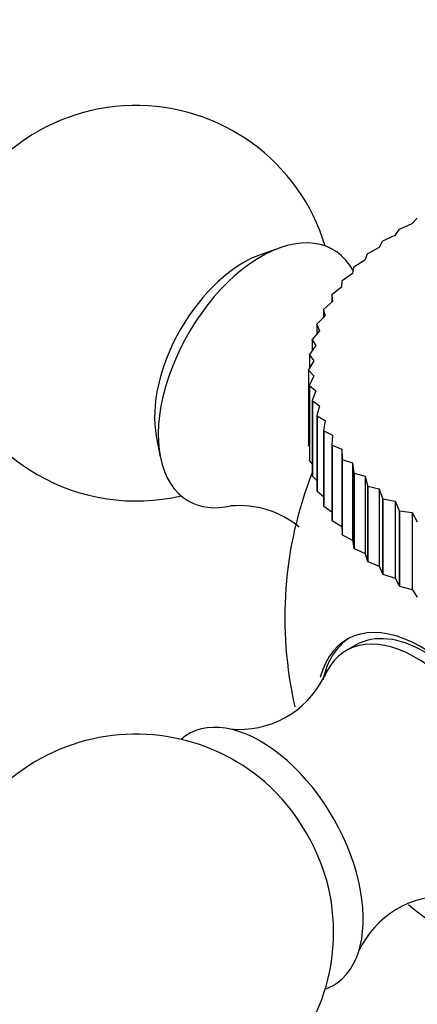
# Model space of a CAD drawing. Units: millimetres. Extents: x 0 to 1368, y 0 to 1775.
# Drawn here: x 355 to 370, y 465 to 502 of the extents above; entities that cross this region are included whole.
import ezdxf
from ezdxf import colors
from ezdxf.entities.mleader import LeaderData, LeaderLine
from ezdxf.math import Vec2, Vec3

# ---------------------------------------------------------------- set-up
doc = ezdxf.new("R2010")
doc.units = ezdxf.units.MM
doc.layers.add('DV6_Défaut', color=7, linetype='Continuous')
doc.layers.add('Défaut', color=7, linetype='Continuous')

# ---------------------------------------------------------------- blocks, each defined once
blk = doc.blocks.new('_DOT')
at = {"color": 0}
blk.add_line((0, 0), (-1, 0), dxfattribs=at)
at = {"color": 0, "const_width": 0.333}
blk.add_lwpolyline([(-0.1665, 0, 1), (0.1665, 0, 1)], format="xyb", close=True, dxfattribs=at)
blk = doc.blocks.new('SE5')
at = {"layer": 'DV6_Défaut', "color": 7, "linetype": 'Continuous'}
for p, q in [((370.348, 494.897), (370.153, 494.684)), ((370.348, 494.897), (370.363, 494.906)), ((369.663, 494.471), (369.504, 494.251)), ((369.663, 494.471), (369.678, 494.481)), ((370.153, 494.684), (369.678, 494.481)), ((369.033, 494.018), (368.91, 493.792)), ((369.033, 494.018), (369.046, 494.029)), ((369.504, 494.251), (369.046, 494.029)), ((365.192, 493.792), (364.441, 493.533)), ((368.91, 493.792), (368.472, 493.551)), ((368.374, 493.31), (367.958, 493.052)), ((368.46, 493.54), (368.374, 493.31)), ((368.46, 493.54), (368.472, 493.551)), ((367.948, 493.04), (367.899, 492.807)), ((367.948, 493.04), (367.958, 493.052)), ((367.499, 492.52), (367.488, 492.286)), ((367.499, 492.52), (367.508, 492.532)), ((367.899, 492.807), (367.508, 492.532)), ((367.488, 492.286), (367.123, 491.995)), ((367.142, 491.749), (366.805, 491.444)), ((367.115, 491.983), (367.123, 491.995)), ((367.115, 491.983), (367.115, 491.724)), ((367.115, 491.983), (367.142, 491.749)), ((366.799, 491.431), (366.805, 491.444)), ((366.799, 491.431), (366.799, 491.132)), ((366.799, 491.431), (366.863, 491.199)), ((366.863, 491.199), (366.556, 490.881)), ((366.653, 490.639), (366.377, 490.309)), ((366.551, 490.868), (366.556, 490.881)), ((366.551, 490.868), (366.551, 490.517)), ((366.551, 490.868), (366.653, 490.639)), ((366.374, 490.296), (366.377, 490.309)), ((366.374, 490.296), (366.374, 489.878)), ((366.374, 490.296), (366.512, 490.072)), ((366.512, 490.072), (366.27, 489.731)), ((366.442, 489.5), (366.234, 489.15)), ((366.268, 489.718), (366.27, 489.731)), ((366.268, 489.718), (366.268, 489.208)), ((366.268, 489.718), (366.442, 489.5)), ((366.234, 489.137), (366.234, 489.15)), ((366.234, 489.15), (366.234, 486.292)), ((366.234, 489.137), (366.234, 486.28)), ((366.234, 489.137), (366.443, 488.927)), ((366.443, 488.927), (366.27, 488.569)), ((366.271, 488.557), (366.27, 488.569)), ((366.27, 488.569), (366.27, 485.712)), ((366.271, 488.557), (366.271, 485.699)), ((366.271, 488.557), (366.515, 488.356)), ((366.515, 488.356), (366.377, 487.992)), ((366.38, 487.979), (366.377, 487.992)), ((366.377, 487.992), (366.377, 485.134)), ((366.38, 487.979), (366.38, 485.121)), ((366.38, 487.979), (366.657, 487.789)), ((366.657, 487.789), (366.556, 487.42)), ((366.561, 487.407), (366.556, 487.42)), ((366.556, 487.42), (366.556, 484.562)), ((366.561, 487.407), (366.561, 484.549)), ((366.561, 487.407), (366.868, 487.229)), ((366.868, 487.229), (366.805, 486.857)), ((360.46, 486.638), (360.611, 485.858)), ((366.811, 486.844), (366.805, 486.857)), ((366.805, 486.857), (366.805, 483.999)), ((366.811, 486.844), (366.811, 483.987)), ((366.811, 486.844), (367.148, 486.68)), ((367.148, 486.68), (367.123, 486.305)), ((366.234, 486.28), (366.234, 486.292)), ((366.234, 486.28), (366.27, 486.232)), ((367.131, 486.293), (367.123, 486.305)), ((367.123, 486.305), (367.123, 483.448)), ((367.131, 486.293), (367.131, 483.435)), ((367.131, 486.293), (367.496, 486.143)), ((367.496, 486.143), (367.496, 483.215)), ((367.496, 486.143), (367.508, 485.768)), ((367.517, 485.757), (367.508, 485.768)), ((367.508, 485.768), (367.508, 482.911)), ((367.517, 485.757), (367.517, 482.899)), ((367.517, 485.757), (367.909, 485.622)), ((366.271, 485.699), (366.27, 485.712)), ((366.271, 485.699), (366.377, 485.581)), ((367.909, 485.622), (367.909, 482.695)), ((367.909, 485.622), (367.958, 485.249)), ((366.38, 485.121), (366.377, 485.134)), ((366.38, 485.121), (366.556, 484.956)), ((367.969, 485.237), (367.958, 485.249)), ((367.958, 485.249), (367.958, 482.391)), ((367.969, 485.237), (367.969, 482.38)), ((367.969, 485.237), (368.385, 485.12)), ((368.385, 485.12), (368.385, 482.192)), ((368.385, 485.12), (368.472, 484.749)), ((368.484, 484.738), (368.472, 484.749)), ((368.472, 484.749), (368.472, 481.891)), ((368.484, 484.738), (368.484, 481.88)), ((368.484, 484.738), (368.922, 484.638)), ((368.922, 484.638), (368.922, 481.71)), ((368.922, 484.638), (369.046, 484.272)), ((366.561, 484.549), (366.556, 484.562)), ((366.561, 484.549), (366.805, 484.353)), ((369.059, 484.261), (369.046, 484.272)), ((369.046, 484.272), (369.046, 481.414)), ((369.059, 484.261), (369.059, 481.404)), ((369.059, 484.261), (369.517, 484.18)), ((366.811, 483.987), (366.805, 483.999)), ((366.811, 483.987), (367.123, 483.77)), ((369.517, 484.18), (369.517, 481.252)), ((369.517, 484.18), (369.678, 483.819)), ((369.692, 483.809), (369.678, 483.819)), ((369.678, 483.819), (369.678, 480.961)), ((369.692, 483.809), (369.692, 480.952)), ((369.692, 483.809), (370.168, 483.747)), ((370.168, 483.747), (370.168, 480.819)), ((370.168, 483.747), (370.363, 483.394)), ((367.131, 483.435), (367.123, 483.448)), ((367.131, 483.435), (367.496, 483.215)), ((367.496, 483.215), (367.508, 482.911)), ((367.517, 482.899), (367.508, 482.911)), ((367.517, 482.899), (367.909, 482.695)), ((367.909, 482.695), (367.958, 482.391)), ((367.969, 482.38), (367.958, 482.391)), ((367.969, 482.38), (368.385, 482.192)), ((368.385, 482.192), (368.472, 481.891)), ((368.484, 481.88), (368.472, 481.891)), ((368.484, 481.88), (368.922, 481.71)), ((368.922, 481.71), (369.046, 481.414)), ((369.059, 481.404), (369.046, 481.414)), ((369.059, 481.404), (369.517, 481.252)), ((369.517, 481.252), (369.678, 480.961)), ((369.692, 480.952), (369.678, 480.961)), ((369.692, 480.952), (370.168, 480.819)), ((370.168, 480.819), (370.363, 480.536)), ((368.022, 478.714), (367.668, 478.51))]:
    blk.add_line(p, q, dxfattribs=at)
for centre, radius, start, end in [((359.686, 491.681), 7.5, 16.8166, 240), ((359.686, 491.681), 7.5, 240, 283.1834), ((380.334, 479.76), 15, 158.5023, 193.0289), ((363.605, 480.409), 3.596, 50.6778, 95.0259), ((363.611, 479.108), 3.589, 264.6391, 333.0884), ((359.686, 467.84), 7.5, 49.2971, 240), ((359.686, 467.84), 7.5, 240, 10.7029), ((371.412, 465.596), 3.603, 86.6092, 155.3721)]:
    blk.add_arc(centre, radius, start, end, dxfattribs=at)
for centre, major_axis, start_param, end_param in [((364.424, 488.946), (-2.75, -4.763), 2.799457, 6.283185), ((363.773, 489.322), (-2.39, -4.139), 3.728083, 5.696694), ((364.424, 488.946), (-2.75, -4.763), 0, 0.488136), ((370.494, 474.08), (2.8, -4.85), 0, 3.656558), ((370.646, 474.167), (-2.625, 4.546), 3.141593, 6.283185), ((370.293, 473.963), (2.625, -4.546), 0, 3.561858), ((370.646, 474.167), (-2.8, 4.85), 0.027209, 0.564473), ((364.424, 470.575), (2.75, -4.763), 0, 3.24824), ((363.773, 470.199), (2.39, -4.139), 1.025642, 2.115951), ((380.334, 472.83), (-12.367, 0), 0.586696, 2.555448), ((364.424, 470.575), (2.75, -4.763), 6.176538, 6.283185)]:
    blk.add_ellipse(centre, major_axis=major_axis, ratio=0.57735, start_param=start_param, end_param=end_param, dxfattribs=at)

msp = doc.modelspace()

# ---------------------------------------------------------------- block references
at = {"layer": 'Défaut'}
msp.add_blockref('SE5', (0, 0), dxfattribs=at)

# ---------------------------------------------------------------- leaders
at = {"layer": 'Défaut', "color": 7, "linetype": 'Continuous'}
ml = msp.add_multileader_mtext('Standard', dxfattribs=at)
ml.set_content('{\\pxsm0.9;\\fSolid Edge ISO|b1||i0||c0|p34;\\W1.;25/08/2016\\P}', color=256)
ml.set_leader_properties()
ml.set_arrow_properties(name='DOT')
ml.build(insert=Vec2(0, 0))
ml.multileader.update_dxf_attribs({"leader_type": 0, "dogleg_length": 0, "arrow_head_size": 12})
ctx = ml.context
ctx.base_point, ctx.char_height, ctx.arrow_head_size, ctx.landing_gap_size = Vec3(1280.685, 1746.386), 12, 12, 4.2
notes = []
notes.append((ctx, [(0, (0, 0, 0), (0, 0), (1, 0), 1, [])]))
ctx.mtext.insert = Vec3(1282.685, 1752.506)
for ctx, leaders in notes:
    for number, flags, end, landing, length, lines in leaders:
        leader = LeaderData()
        leader.index, (leader.has_last_leader_line, leader.has_dogleg_vector, leader.attachment_direction) = number, flags
        leader.last_leader_point, leader.dogleg_vector, leader.dogleg_length = Vec3(end), Vec3(landing), length
        for number, points, colour, breaks in lines:
            line = LeaderLine()
            line.index, line.vertices, line.color, line.breaks = number, Vec3.list(points), colors.encode_raw_color(colour), breaks
            leader.lines.append(line)
        ctx.leaders.append(leader)

doc.saveas('drawing.dxf')
